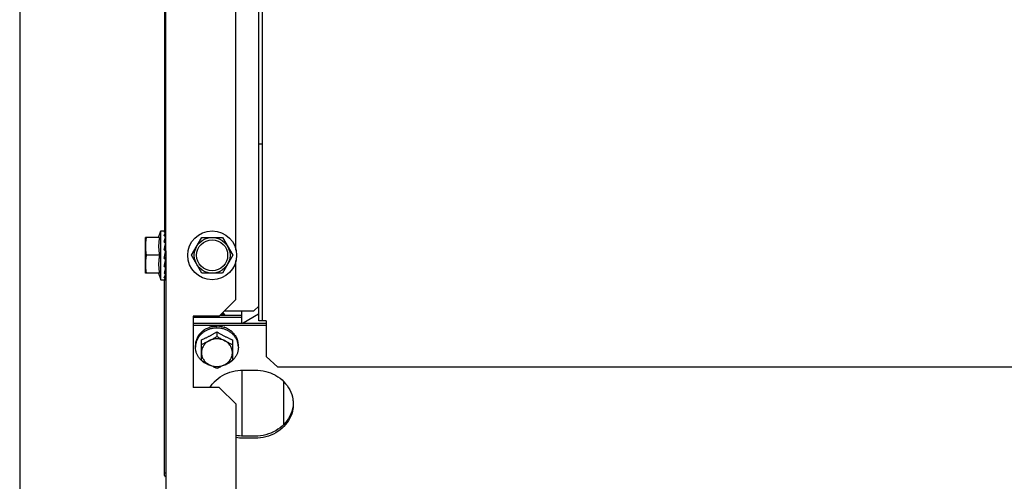
# Model space of a CAD drawing. Units: metres. Extents: x 0 to 1251, y -25 to 542.
# Drawn here: x 1115 to 1115, y 341 to 342 of the extents above; entities that cross this region are included whole.
import ezdxf

# ---------------------------------------------------------------- set-up
doc = ezdxf.new("R2010")
doc.units = ezdxf.units.M
for name, color, linetype in [('-teeqpp', 252, 'Continuous'), ('AC-TUB', 3, 'Continuous'), ('EQP', 31, 'Continuous')]:
    doc.layers.add(name, color=color, linetype=linetype)

msp = doc.modelspace()

# ---------------------------------------------------------------- linework, layer by layer
at = {"layer": '-teeqpp'}
for radius in [0.4139499999999998, 0.4094499999999998, 0.3904999999999998, 0.3859999999999998]:
    msp.add_circle((1115.426304564503, 341.9249099948661), radius, dxfattribs=at)
for radius, start, end in [(0.42095, 226.2733915651065, 270.4644268951604), (0.4199999999999999, 226.2743187081541, 270.4637330831122), (0.4230559090388998, 226.7528567128388, 268.2917352440489)]:
    msp.add_arc((1115.426304564503, 341.9249099948661), radius, start, end, dxfattribs=at)
at = {"layer": 'AC-TUB', "color": 2}
for p, q in [((1114.837136501254, 341.425872287231), (1114.837073503016, 342.4102385279984)), ((1114.83868649974, 341.4258723862795), (1114.838623502433, 342.4102386275135)), ((1114.797525044082, 342.3861324220188), (1114.797584085821, 341.4636197561554)), ((1114.798060773207, 341.8278697869237), (1114.798124773085, 340.8278697896762)), ((1114.827584604311, 341.455511027807), (1114.82756247817, 341.8012323237845)), ((1114.838681757683, 341.4999826211265), (1114.837131758267, 341.49998252161)), ((1114.79513606858, 341.4608696027808), (1114.796084084523, 341.4636196601928)), ((1114.796084084523, 341.4636196601928), (1114.797988037278, 341.4636197819727)), ((1114.796085397079, 341.4431196595233), (1114.796084084523, 341.4636196601928)), ((1114.79802053757, 341.4629547841369), (1114.798024221899, 341.4636181933433)), ((1114.795496177043, 341.4608696219525), (1114.789584262043, 341.4608692436909)), ((1114.789585221656, 341.4458692437452), (1114.789584262043, 341.4608692436909)), ((1114.798022857779, 341.4611273354431), (1114.798024363894, 341.4613353477889)), ((1114.798023572622, 341.4629455030399), (1114.798024257234, 341.4630616170057)), ((1114.808924486747, 341.453370481825), (1114.813254134115, 341.4608707589241)), ((1114.813254134115, 341.4608707589241), (1114.821914387531, 341.46087131271)), ((1114.821914387531, 341.46087131271), (1114.826244994508, 341.4533715903299)), ((1114.798016961535, 341.4576610780509), (1114.79802359159, 341.4582496422036)), ((1114.798021453065, 341.4583697835606), (1114.79808442173, 341.4583697876351)), ((1114.798021511241, 341.4583750330667), (1114.798024525187, 341.4586468981329)), ((1114.795496656383, 341.4533696224453), (1114.789909303073, 341.4533692651567)), ((1114.797720611998, 341.453369764472), (1114.797764742167, 341.4536041127212)), ((1114.797990726356, 341.454300931101), (1114.797964083105, 341.4541814237168)), ((1114.813255094657, 341.4458707594463), (1114.808924486747, 341.453370481825)), ((1114.826244994508, 341.4533715903299), (1114.821915349002, 341.4458713141648)), ((1114.827585925354, 341.4348716764152), (1114.827584877803, 341.4512323241429)), ((1114.798023373067, 341.4483697834348), (1114.798085061161, 341.448369788136)), ((1114.795497135723, 341.4458696224719), (1114.789585221656, 341.4458692437452)), ((1114.795137028202, 341.4458695967814), (1114.796085397079, 341.4431196595233)), ((1114.796085397079, 341.4431196595233), (1114.797849149279, 341.4431197727781)), ((1114.797590625775, 341.3614222891547), (1114.797585395575, 341.4431324238167)), ((1114.798025367772, 341.4456364046928), (1114.798017692291, 341.4466700518151)), ((1114.798025533728, 341.4431213754724), (1114.798022555226, 341.4436455768055)), ((1114.821915349002, 341.4458713141648), (1114.813255094657, 341.4458707594463)), ((1114.827585925354, 341.4348716764152), (1114.820586373633, 341.4278712282812)), ((1114.835086236073, 341.4300192253077), (1114.837136104419, 341.4320693563504)), ((1114.820586373633, 341.4278712282812), (1114.809586374045, 341.4278705247229)), ((1114.809586374045, 341.4278705247229), (1114.8095882942, 341.3978705248337)), ((1114.830086414347, 341.4272290366548), (1114.809586414609, 341.4272277245645)), ((1114.83008635762, 341.4281214325238), (1114.82083595318, 341.4281208406219)), ((1114.822733305187, 341.4300184342892), (1114.835086236073, 341.4300192253077)), ((1114.830086563691, 341.4249022074791), (1114.830086236092, 341.4300189051269)), ((1114.837072478151, 341.4286675420476), (1114.830551743168, 341.4249022372178)), ((1114.809586563021, 341.4249008953875), (1114.840186563616, 341.4249028535551)), ((1114.809586620681, 341.4240084990543), (1114.840186621274, 341.4240104586188)), ((1114.840186501038, 341.425872482243), (1114.837136501254, 341.425872287231)), ((1114.840186501038, 341.425872482243), (1114.840187463036, 341.4108644649996)), ((1114.819586796625, 341.4212503454937), (1114.819586921162, 341.4193158592889)), ((1114.810587210503, 341.414793024247), (1114.810587163049, 341.4155268850541)), ((1114.8130875659, 341.4092399766187), (1114.813087010685, 341.4178914406625)), ((1114.826087012313, 341.4178922729498), (1114.826087566598, 341.4092408089045)), ((1114.828587211181, 341.4147941767151), (1114.828587163727, 341.4155280375207)), ((1114.845187748568, 341.4063901132918), (1114.840187463036, 341.4108644649996)), ((1116.986087744074, 341.4065271290838), (1114.845187748568, 341.4063901132918)), ((1114.830087823641, 341.4052161903351), (1114.830089599468, 341.3774706855647)), ((1114.830587822522, 341.4052162221651), (1114.835587824367, 341.4052165418834)), ((1114.820588293789, 341.3978712279268), (1114.8095882942, 341.3978705248337)), ((1114.827588740527, 341.3908716757387), (1114.820588293789, 341.3978712279268)), ((1114.847589287478, 341.3823425002511), (1114.847588135502, 341.4003466155191)), ((1114.827596804988, 341.2648716765761), (1114.827588740527, 341.3908716757387)), ((1114.835589598328, 341.3774710385073), (1114.830589599279, 341.3774707178627)), ((1114.835589655055, 341.3765786426384), (1114.830589656005, 341.3765783229246)), ((1114.798090597871, 341.3618697880829), (1114.797590597128, 341.3618697557849))]:
    msp.add_line(p, q, dxfattribs=at)
for points in [[(1114.797996473088, 341.4584809995872), (1114.798006186239, 341.4590781282868), (1114.798016833397, 341.460069515917), (1114.79802390436, 341.4610382802966)], [(1114.798012324759, 341.4611613197958), (1114.798016739312, 341.4616677821346), (1114.798024050473, 341.4629019611962)], [(1114.797992597245, 341.4564740435617), (1114.798006258398, 341.4570160454964), (1114.798016961535, 341.4576610780509)], [(1114.797990733808, 341.4543009301833), (1114.798005594113, 341.4544963163421), (1114.798016796534, 341.454723424657), (1114.798021739597, 341.454872313062)], [(1114.798024833761, 341.4514251243681), (1114.79801704108, 341.4516719460148), (1114.798005925627, 341.4519153501351), (1114.797991461085, 341.4521296037406)], [(1114.798025199705, 341.4480926710958), (1114.798017531576, 341.4487767756045), (1114.798006749793, 341.4494373472762), (1114.797993037206, 341.4499987764225)], [(1114.798025384283, 341.4454042210141), (1114.798017706869, 341.4464461680914), (1114.798006933506, 341.447449160104), (1114.797999077107, 341.4479368019815)], [(1114.798017692291, 341.4466700518151), (1114.798006917141, 341.4476614376658), (1114.798002189026, 341.4479497992147)], [(1114.79802549746, 341.4436779518078), (1114.798017808135, 341.4449526665121), (1114.798014397519, 341.4453403187304)], [(1114.798025488714, 341.4438014914431), (1114.798017801278, 341.445071785156), (1114.798015426617, 341.4453403279222)]]:
    msp.add_lwpolyline(points, dxfattribs=at)
for radius in [0.01024999999999999, 0.007499999999999995, 0.006499999999999995]:
    msp.add_circle((1114.817584742024, 341.4533710365458), radius, dxfattribs=at)
for points, start_tangent, end_tangent in [([(1114.797484114656, 341.4631639358895), (1114.797551223707, 341.4632659581348), (1114.79761757896, 341.4633538760654), (1114.797683389051, 341.4634282306706), (1114.797748840264, 341.4634895591716), (1114.797814130972, 341.463538413715), (1114.797879674509, 341.4635754464598), (1114.797946082772, 341.4636011967477), (1114.79801407335, 341.46361593867)], (0.5259400358356755, 0.8505216509326313), (0.9911484856591272, 0.1327579729267487)), ([(1114.798023536973, 341.4636189814819), (1114.797996993844, 341.4636197673217), (1114.797990154664, 341.4636194935847)], (0.7700592779898269, 0.6379723413924675), (-0.9993284008688768, -0.03664351534519869)), ([(1114.789908822801, 341.4608692651282), (1114.789790525562, 341.4601114362758), (1114.789699718447, 341.4593589741135), (1114.789635471075, 341.4586102174485), (1114.789597187525, 341.4578639945994), (1114.789584500782, 341.4571192441672)], (-0.1714355338143465, -0.9851953398924451), (6.399917332074093e-05, -0.9999999979520531)), ([(1114.795496177042, 341.460869621953), (1114.795398154678, 341.4603215824955), (1114.795314030274, 341.4597598872642), (1114.795245550797, 341.4591912629048), (1114.795193687028, 341.4586221115833), (1114.795158727702, 341.4580595779748), (1114.795140177123, 341.4575109544385), (1114.795136804184, 341.4569811367219), (1114.795147248532, 341.4564649839472), (1114.795171250678, 341.4559490776242), (1114.795209100125, 341.4554301953972), (1114.79526062869, 341.4549125130375), (1114.795325698972, 341.4543968754901), (1114.795404334167, 341.4538827831375), (1114.795496656383, 341.4533696224444)], (-0.1898147086225879, -0.98181993073604), (0.1899403783952426, -0.9817956267243568)), ([(1114.797484114656, 341.4631639358895), (1114.797665946118, 341.4631172675017), (1114.797847872597, 341.4630683841197)], (0.9699989393992609, -0.243109147430345), (0.9642756756685299, -0.2649007763559802)), ([(1114.79748421861, 341.4615394659586), (1114.797551321095, 341.4617560303222), (1114.797617667976, 341.461958457774), (1114.797683470093, 341.4621470853431), (1114.797748914074, 341.4623222504842), (1114.797814197619, 341.4624843479487), (1114.797879734576, 341.4626342790266), (1114.797946135855, 341.4627731679275), (1114.79801411876, 341.4629020058628)], (0.2890373920099476, 0.9573178082643654), (0.4861952533539418, 0.8738502020461498)), ([(1114.79748421861, 341.4615394659586), (1114.797666054167, 341.4614452316055), (1114.797847983166, 341.4613491627024)], (0.889634420818153, -0.4566734033152686), (0.8824890122170426, -0.470333013211054)), ([(1114.797484384792, 341.4589296084077), (1114.797656990335, 341.4596951371136), (1114.797834986525, 341.4604093794806), (1114.798014238961, 341.4610383510244)], (0.2120879329741531, 0.9772505864345908), (0.2945649222161736, 0.9556314700760854)), ([(1114.798022083814, 341.4629551895491), (1114.797996821972, 341.4629957418283), (1114.797936617169, 341.4630361097343), (1114.7978478698, 341.4630683855116)], (-0.2535364299132438, 0.967325838953373), (-0.964275675581764, 0.2649007766718193)), ([(1114.798011717613, 341.4611772402163), (1114.797997147958, 341.4612102873475), (1114.797936773625, 341.4612870087294), (1114.797847979437, 341.4613491645587)], (-0.3330554108866263, 0.9429072559266586), (-0.8824890122488814, 0.4703330131513143)), ([(1114.798016389002, 341.4611624531071), (1114.798011717613, 341.4611772402163)], (-0.2687427034803641, 0.9632120012365223), (-0.3330554113284633, 0.9429072557705919)), ([(1114.798024344081, 341.461103164514), (1114.79802331569, 341.4611258610003), (1114.798016389002, 341.4611624531071)], (0.007863638427203397, 0.9999690811173546), (-0.2687427068232359, 0.9632120003038379)), ([(1114.798023792381, 341.4629455234349), (1114.798023161322, 341.4629502539592), (1114.798022083814, 341.4629551895491)], (-0.09339942229424816, 0.9956287199127504), (-0.2535364302270854, 0.9673258388711152)), ([(1114.798024059221, 341.4629380812116), (1114.798023792381, 341.4629455234349)], (0.02007715561802745, 0.9997984335966376), (-0.09339942391669745, 0.9956287197605487)), ([(1114.789584500782, 341.4571192441672), (1114.789597280157, 341.4563744953703), (1114.78963566132, 341.4556282769454), (1114.789700003689, 341.4548795291894), (1114.789790907161, 341.4541270782511), (1114.789909303073, 341.4533692651567)], (6.399917332074093e-05, -0.9999999979520531), (0.17156163578435, -0.9851733883570943)), ([(1114.797484384792, 341.4589296084077), (1114.797595323432, 341.4588501702078)], (0.8138055948377869, -0.5811372073879936), (0.81229968792554, -0.583240273811806)), ([(1114.797484594793, 341.4556491497542), (1114.797551688531, 341.4560057707831), (1114.797618027772, 341.456353105702), (1114.797683820482, 341.4566909886212), (1114.797749255054, 341.4570192629317), (1114.797814527126, 341.4573378931082), (1114.797880054006, 341.4576479359775), (1114.797946442618, 341.4579512202909), (1114.798014416944, 341.4582497454267)], (0.1838116794254936, 0.9829614776311327), (0.226516719649197, 0.974007277036146)), ([(1114.797484594793, 341.4556491497542), (1114.797657110454, 341.4555059986105)], (0.7699609690318066, -0.6380909858065713), (0.7691620804969342, -0.6390537488549987)), ([(1114.797595323432, 341.4588501702078), (1114.79766622291, 341.458799175361), (1114.797848155314, 341.458667509401)], (0.8122996879213515, -0.5832402738176397), (0.8088741884105303, -0.5879817576449171)), ([(1114.797656706035, 341.4555061315714), (1114.797798932012, 341.4559059627391), (1114.797963945742, 341.4563382066717)], (0.3272145443334775, 0.9449500738010634), (0.3707440390288295, 0.9287350846848577)), ([(1114.797657110454, 341.4555059986105), (1114.797666434934, 341.4554982517984), (1114.797848367163, 341.4553468701779)], (0.7691620804370067, -0.6390537489271279), (0.7682783492902897, -0.6401159098255471)), ([(1114.797996641542, 341.4584810683236), (1114.797936896883, 341.4585830557253), (1114.797848150654, 341.4586675117216)], (-0.3734685703301141, 0.9276428337326715), (-0.8088741883506589, 0.5879817577272811)), ([(1114.798024575568, 341.4549581454112), (1114.798023706628, 341.4550038495931), (1114.797997537326, 341.4551321478129), (1114.797937158289, 341.4552501883027), (1114.797848363432, 341.4553468738968)], (0.02777145693067491, 0.9996142987072303), (-0.7682783492350939, 0.6401159098917941)), ([(1114.797992591657, 341.4564740435517), (1114.797990242472, 341.456441789227), (1114.797963945742, 341.4563382066717)], (-0.03095533452999152, -0.9995207688007971), (-0.3707647045618639, -0.9287268348934223)), ([(1114.798023201091, 341.4583698237711), (1114.797997097021, 341.4584799300846), (1114.797996641542, 341.4584810683236)], (-0.08426098522040917, 0.996443719619772), (-0.3734685706242904, 0.9276428336142363)), ([(1114.79801438513, 341.4587359709585), (1114.798001474463, 341.4587897614801)], (-0.2335333094804034, 0.9723488023148538), (-0.2333040674331595, 0.972403831810192)), ([(1114.798024526362, 341.458334040823), (1114.798023452256, 341.4583666940161), (1114.798023201091, 341.4583698237711)], (0.0099215153298944, 0.9999507805555028), (-0.08426098383817147, 0.9964437197366561)), ([(1114.789909303073, 341.4533692651567), (1114.789791004902, 341.4526114367673), (1114.789700197787, 341.4518589736745), (1114.789635951347, 341.4511102179422), (1114.789597666864, 341.450363994627), (1114.789584981053, 341.44961924373)], (-0.1714355338143465, -0.9851953398924451), (6.399917332074093e-05, -0.9999999979520531)), ([(1114.795496656383, 341.4533696224444), (1114.795404397695, 341.4528564368256), (1114.795325826391, 341.4523423164933), (1114.795260820567, 341.4518266535533), (1114.79520935964, 341.4513089534366), (1114.795171577219, 341.4507900620133), (1114.795147643203, 341.4502741495726), (1114.795137265957, 341.449757989049), (1114.795140708447, 341.4492281702901), (1114.795159330714, 341.4486795570147), (1114.795194363142, 341.4481170412228), (1114.795246300043, 341.4475479122902), (1114.795314849006, 341.4469793115804), (1114.795399047393, 341.4464176379861), (1114.795497135723, 341.445869622471)], (-0.1898147086337353, -0.9818199307338848), (0.1899403783936159, -0.9817956267246717)), ([(1114.797484821905, 341.4520937619827), (1114.797562701087, 341.4525176786988), (1114.79758858582, 341.4526583556553)], (0.1807182779432141, 0.9835349022872749), (0.1811096048450039, 0.9834629179755008)), ([(1114.797484821905, 341.4520937619827), (1114.797666662149, 341.4519406004456), (1114.797848594976, 341.4517877645631)], (0.7644216960681665, -0.6447165815924611), (0.7660995017471313, -0.6427219876609149)), ([(1114.79758858582, 341.4526583556553), (1114.797641177223, 341.4529432616318), (1114.797720611999, 341.453369764472)], (0.1811096048842437, 0.9834629179682749), (0.1843458295940653, 0.9828614424786821)), ([(1114.797588608251, 341.4526583086617), (1114.797650446214, 341.4526060547041), (1114.797816560227, 341.4524660443312)], (0.7635784800129706, -0.6457150337889633), (0.7652386186175475, -0.643746733254864)), ([(1114.797764773842, 341.4536041062552), (1114.797818193918, 341.4538841786652), (1114.797916065923, 341.4543856689015)], (0.1861074019924022, 0.9825294066457446), (0.1947128251930873, 0.9808602936735316)), ([(1114.797764773842, 341.4536041062552), (1114.797798953796, 341.4537057417106), (1114.797964083104, 341.4541814237168)], (0.3174439132994516, 0.9482770491312812), (0.336993213324658, 0.9415070760079937)), ([(1114.797812465187, 341.4503221996188), (1114.797814976292, 341.4503347115469), (1114.797880501012, 341.4506597943637), (1114.797946889771, 341.4509855650258), (1114.798014861766, 341.4513140964841)], (0.1967553324140829, 0.9804526195419258), (0.2043437953435172, 0.9788991844437339)), ([(1114.797816570485, 341.4524660368979), (1114.797897845007, 341.452379198975), (1114.797956618269, 341.4522744732349), (1114.797987939819, 341.4521603938711), (1114.797991461084, 341.4521296042062)], (0.765238618723937, -0.6437467331283951), (0.08159126673765528, -0.9966658743993122)), ([(1114.798024828174, 341.4514251238929), (1114.7980239359, 341.4514444319884), (1114.79799776442, 341.4515723655913), (1114.797937386956, 341.4516905769815), (1114.797848591244, 341.4517877678168)], (-0.0261039523266912, 0.9996592337756535), (-0.76609950177454, 0.6427219876282456)), ([(1114.797916065923, 341.4543856689015), (1114.798014632264, 341.4548725487712)], (0.1947128251973251, 0.9808602936726905), (0.2024592618545683, 0.9792906857972783)), ([(1114.789584981053, 341.44961924373), (1114.789597761361, 341.448874494934), (1114.789636142523, 341.4481282765091), (1114.789700483961, 341.4473795287518), (1114.789791388365, 341.4466270778144), (1114.789909783345, 341.4458692651842)], (6.399917332074093e-05, -0.9999999979520531), (0.17156163578435, -0.9851733883570943)), ([(1114.79748504013, 341.4486922764045), (1114.797492526651, 341.4487288439987)], (0.200728957396894, 0.9796468167979502), (0.2003919403764669, 0.9797158109534394)), ([(1114.79748504013, 341.4486922764045), (1114.797666878094, 341.4485553273507), (1114.797848811997, 341.4484194722982)], (0.7975634776556015, -0.6032350280859883), (0.8024845329720881, -0.5966729207367886)), ([(1114.797492526651, 341.4487288439987), (1114.79755213544, 341.4490220911403), (1114.797618475602, 341.4493518142599), (1114.797684268369, 341.4496808551903), (1114.797749703772, 341.4500086377629), (1114.797812465187, 341.4503221996188)], (0.2003919393884534, 0.9797158111555284), (0.1967553324981337, 0.9804526195250585)), ([(1114.797853527262, 341.4473288450317), (1114.797833640201, 341.4472460083134), (1114.797759312334, 341.4469381536019)], (-0.2332445323408645, -0.9724181138446011), (-0.2360239653258472, -0.9717472345172192)), ([(1114.797816708122, 341.450319000714), (1114.797898166063, 341.4502415527095), (1114.797956973235, 341.450148713513), (1114.797988140738, 341.4500486209768), (1114.797993029756, 341.4499987768759)], (0.7999594868273546, -0.6000540137645247), (0.02994062751398101, -0.9995516789161377)), ([(1114.798025182011, 341.4480926701349), (1114.798024113366, 341.4481176911386), (1114.79799779443, 341.4482298394823), (1114.797937570966, 341.4483335420382), (1114.797848807337, 341.4484194746183)], (-0.008620266305832552, 0.9999628448141545), (-0.8024845330015765, 0.5966729206971292)), ([(1114.797999051951, 341.4479368079919), (1114.797853527262, 341.4473288450317)], (-0.2331298048916576, -0.9724456252517046), (-0.2332445322819289, -0.9724181138587374)), ([(1114.798015074157, 341.4480035965844), (1114.797999051951, 341.4479368079919)], (-0.2334088490149805, -0.9723786861102531), (-0.2331298053080284, -0.9724456251518857)), ([(1114.797744298568, 341.446876428462), (1114.797654318316, 341.4465110939), (1114.797485222274, 341.4458549639708)], (-0.2366950183630262, -0.9715839996017469), (-0.2589646732203308, -0.9658867935860226)), ([(1114.797485222274, 341.4458549639708), (1114.797667057958, 341.4457507448942), (1114.797848988498, 341.4456482591713)], (0.8657600054121698, -0.5004594019785427), (0.873092301361115, -0.4875549541374312)), ([(1114.797485345432, 341.4439240452002), (1114.797552451917, 341.4440727295614), (1114.797618803457, 341.4442305610414), (1114.797684607125, 341.4443968005185), (1114.797750051348, 341.4445707204795), (1114.797815333743, 341.4447516660762), (1114.797880867743, 341.4449396822429), (1114.797947263972, 341.44513550995), (1114.798010813252, 341.4453268699381)], (0.4250703179448054, 0.9051603309924176), (0.3128477937029906, 0.9498032733019881)), ([(1114.797485345432, 341.4439240452002), (1114.797667178054, 341.4438651294386), (1114.797849106673, 341.4438083749765)], (0.9496187576713079, -0.3134074266490861), (0.9562464587738849, -0.2925623182886091)), ([(1114.797485396542, 341.4431324181032), (1114.797653868129, 341.4432190032912), (1114.797832600081, 341.4433936951077), (1114.798015351506, 341.4436455352825)], (0.9647979798041613, 0.2629921256726324), (0.5431992012141964, 0.8396038517064222)), ([(1114.797485396542, 341.4431324181032), (1114.797667226189, 341.4431259121234), (1114.797849149683, 341.4431217360097)], (0.9991112346031426, -0.0421514043631375), (0.9998629808945899, -0.01655353245037623)), ([(1114.797759312334, 341.4469381536019), (1114.797744298568, 341.446876428462)], (-0.2360239652881057, -0.9717472345263862), (-0.2366950183164458, -0.9715839996130947)), ([(1114.798025333992, 341.4454042204634), (1114.79802431962, 341.4454235842309), (1114.797998152751, 341.4455063993892), (1114.797937778069, 341.4455838779363), (1114.797848983838, 341.4456482610267)], (-0.003499555626928317, 0.9999938765364589), (-0.8730923013232755, 0.4875549542051945)), ([(1114.798025164966, 341.4436779582302), (1114.798024394563, 341.4436885363002), (1114.797998069718, 341.4437320558418), (1114.797937856803, 341.4437733653021), (1114.797849102014, 341.4438083759001)], (0.02028114762642211, 0.9997943163726009), (-0.956246458715892, 0.2925623184781598)), ([(1114.797991467176, 341.4431200703366), (1114.797937935241, 341.443120287583), (1114.797849146889, 341.4431217360052)], (-0.9993331089494936, 0.03651489226795161), (-0.9998629808959905, 0.01655353236577968)), ([(1114.798024848677, 341.443120586413), (1114.79799830728, 341.4431197978538), (1114.797991467176, 341.4431200703366)], (0.7701419355095782, -0.6378725571535124), (-0.9993331089487433, 0.03651489228848065)), ([(1114.798010813252, 341.4453268699381), (1114.798015244078, 341.4453403266821)], (0.3128477917360559, 0.949803273949861), (0.3125667388627794, 0.9498958015259816)), ([(1114.798025333312, 341.4456364046346), (1114.798024308134, 341.4456137079337), (1114.79802415329, 341.4456122012543)], (0.007991620350481588, -0.9999680664922127), (-0.1064136280811539, -0.9943219497519937)), ([(1114.798025282897, 341.443801487836), (1114.798025016101, 341.4437940386561)], (0.02020504782126721, -0.9997958571841256), (-0.09337483252224368, -0.9956310263603899)), ([(1114.822796668044, 341.428124396286), (1114.822556707897, 341.4282636181715), (1114.822112077172, 341.428493155885), (1114.821661424146, 341.4286882216338), (1114.821471597018, 341.4287592622813)], (-0.8565666010005943, 0.516036489068641), (-0.9417243952767439, 0.3363854386572804)), ([(1114.823089948488, 341.4281221785268), (1114.822742888407, 341.4285936664837), (1114.8222954245, 341.4290286159321), (1114.82197673898, 341.4292650685047)], (-0.5242361306333433, 0.8515729442264949), (-0.8319367578783694, 0.5548704631630952)), ([(1114.819542977134, 341.4228479118956), (1114.818178789802, 341.4227487563048), (1114.816805567669, 341.4224536209094), (1114.81550083751, 341.4219698704505), (1114.814296726615, 341.4213094159586), (1114.813222884111, 341.420488520539), (1114.812305754273, 341.4195273976798), (1114.811567917994, 341.4184497127981), (1114.811027542425, 341.417282002104), (1114.810697935042, 341.4160530189879), (1114.81062435478, 341.4155239891516)], (-0.999990263908286, -0.004412718961901575), (-0.1012110198730812, -0.994864980515573)), ([(1114.81627544738, 341.4229521517163), (1114.81545636647, 341.4226626564373), (1114.814676820949, 341.4223011812846), (1114.813944565127, 341.4218715177585)], (-0.9573401586148962, -0.2889633552947602), (-0.8366136079812513, -0.5477934564601823)), ([(1114.81627544738, 341.4229521517163), (1114.81639167304, 341.423059413788), (1114.816508492541, 341.4231652277235)], (0.7317244751447456, 0.6816005373194381), (0.7442905107615873, 0.6678559991422219)), ([(1114.816682930495, 341.4232202506591), (1114.816595503646, 341.42319312464), (1114.816508492541, 341.4231652277235)], (-0.9564670850070737, -0.2918402222074123), (-0.9508101534155003, -0.3097741954424106)), ([(1114.819337378794, 341.4235142010975), (1114.818670935775, 341.4235079905652), (1114.817981227801, 341.4234547181331), (1114.817306380718, 341.4233553437634), (1114.816682930495, 341.4232202506591)], (-0.9997165465576834, 0.02380811917770869), (-0.9698553392510345, -0.2436813922445895)), ([(1114.819337378794, 341.4235142010975), (1114.819462008756, 341.4235834546903), (1114.819586644122, 341.423651165554)], (0.8718071299862913, 0.489849291216254), (0.880978755732551, 0.4731558220585756)), ([(1114.819630411675, 341.4228479177737), (1114.819586694244, 341.4228480091319), (1114.819542977134, 341.4228479118956)], (-0.9999908205387709, 0.00428472148410368), (-0.999990263909793, -0.004412718620427703)), ([(1114.819771586484, 341.4236494769902), (1114.819679062893, 341.4236507477308), (1114.819586644122, 341.423651165554)], (-0.9998320442121271, 0.0183271210668698), (-0.9999999979520531, -6.399917332074093e-05)), ([(1114.828549973419, 341.4155251368647), (1114.828476324428, 341.4160541565298), (1114.828146559213, 341.4172830971247), (1114.827606034784, 341.4184507390846), (1114.826868059968, 341.4195283298077), (1114.825950806939, 341.4204893354181), (1114.824876860286, 341.4213100928564), (1114.823672664675, 341.4219703928911), (1114.822367873025, 341.4224539768056), (1114.820994611008, 341.4227489370182), (1114.819630411675, 341.4228479177737)], (-0.1013383601163589, 0.9948520175226705), (-0.9999908205373078, 0.004284721825577298)), ([(1114.822429437493, 341.4231051429497), (1114.821802059896, 341.423301470646), (1114.821124483936, 341.423464767377), (1114.820434737374, 341.4235818540469), (1114.819771586484, 341.4236494769902)], (-0.9441116130481494, 0.3296259427102518), (-0.9976055888710318, 0.06915988037353721)), ([(1114.822429437493, 341.4231051429497), (1114.82254744066, 341.4231361083844), (1114.822664855825, 341.4231656222901)], (0.96593884276021, 0.2587704620838074), (0.9710948131181607, 0.2386940802261447)), ([(1114.82283800077, 341.423107427112), (1114.822751537954, 341.4231369416534), (1114.822664855825, 341.4231656222901)], (-0.9448423084697349, 0.3275255900316534), (-0.9508497962510905, 0.3096524906556706)), ([(1114.825178677031, 341.421774318902), (1114.82444653072, 341.4222863269424), (1114.823663945317, 341.4227319864276), (1114.82283800077, 341.423107427112)], (-0.7917016356496808, 0.610907947328909), (-0.9280533569212547, 0.3724472670153329)), ([(1114.81167104621, 341.419294854149), (1114.811283039887, 341.4186121809107), (1114.810977429277, 341.4178972476939), (1114.810757776156, 341.4171575283435)], (-0.5415795780497803, -0.8406494873842619), (-0.2281588781488147, -0.9736239142101404)), ([(1114.81167104621, 341.419294854149), (1114.811731109961, 341.4194595416429), (1114.811792672576, 341.4196234623992)], (0.3381616936325704, 0.9410880240230196), (0.3560461323551479, 0.9344683791519864)), ([(1114.811886781162, 341.4197659562933), (1114.811839293963, 341.4196948909203), (1114.811792672576, 341.4196234623992)], (-0.5600579085457035, -0.8284534622267039), (-0.5420553619917877, -0.8403427779995211)), ([(1114.813612956824, 341.4214867884857), (1114.813282184959, 341.4212324762429), (1114.812965712595, 341.4209622252984), (1114.812666140154, 341.4206781401854), (1114.812385333325, 341.4203822757681), (1114.812125163208, 341.4200773453608), (1114.811886781162, 341.4197659562933)], (-0.8079775190792446, -0.5892133133785671), (-0.5865733444367187, -0.8098961116071143)), ([(1114.813087010685, 341.4178914406621), (1114.813742348064, 341.4181754449328), (1114.814311908532, 341.4184319902347), (1114.814820757485, 341.4186689369662), (1114.815293633467, 341.418895767807), (1114.8157564106, 341.4191239981083), (1114.816225876008, 341.4193618793906), (1114.816697806617, 341.4196074766724), (1114.817167865336, 341.419858537658), (1114.817636383584, 341.4201151392772), (1114.81810614075, 341.4203787470146), (1114.818583407811, 341.4206529929302), (1114.819074665459, 341.420941962062), (1114.819586796625, 341.4212503454937)], (0.9205526245015183, 0.3906185678169526), (0.8540019089503154, 0.5202698718061795)), ([(1114.813612956824, 341.4214867884857), (1114.813706759743, 341.4216271943005), (1114.813801676657, 341.4217664215466)], (0.5516166471521645, 0.8340977608078113), (0.5671660494589681, 0.8236034679025503)), ([(1114.813944565127, 341.4218715177585), (1114.813872782311, 341.4218192715266), (1114.813801676657, 341.4217664215466)], (-0.8114487788023015, -0.5844235445122434), (-0.7996009745428143, -0.6005316657014705)), ([(1114.816337035149, 341.4175108967856), (1114.81698246332, 341.4178493597574), (1114.817629167238, 341.4181983814442), (1114.818278061358, 341.4185585757373), (1114.818930166987, 341.4189307015317), (1114.819586921162, 341.4193158592889)], (0.8883878577839903, 0.4590936877609766), (0.859590379169335, 0.5109837375489743)), ([(1114.822837035496, 341.4175113133938), (1114.822074417919, 341.4178478205713), (1114.821269257514, 341.4180923564645), (1114.820435333767, 341.4182407431817), (1114.819586910469, 341.418290445572), (1114.81873850373, 341.418240617405), (1114.817904629585, 341.4180921144416), (1114.817099548818, 341.4178474791061), (1114.816337035149, 341.4175108967856)], (-0.8884466137320668, 0.458979971837578), (-0.8883878577919049, -0.4590936877456608)), ([(1114.819586796625, 341.4212503454937), (1114.820150233006, 341.4209115670183), (1114.820688545614, 341.4205961367079), (1114.821209343049, 341.4202987356061), (1114.821719736271, 341.4200147796555), (1114.822226645404, 341.4197401869314), (1114.822734577525, 341.419472518467), (1114.823243731993, 341.41921174154), (1114.823745986447, 341.4189618783012), (1114.824249812148, 341.4187185602714), (1114.824786727316, 341.4184672618212), (1114.825388554438, 341.4181952743866), (1114.826087012313, 341.4178922729493)], (0.8540684956384228, -0.520160556711024), (0.9206026154886565, -0.3905007354096094)), ([(1114.819586921162, 341.4193158592889), (1114.820243722849, 341.418930784781), (1114.820895876604, 341.4185587432744), (1114.821544817599, 341.4181986321792), (1114.822191564123, 341.417849692793), (1114.822837035496, 341.4175113133938)], (0.8596557772011858, -0.5108737072160061), (0.8884466137450382, -0.4589799718124691)), ([(1114.825178677031, 341.421774318902), (1114.825275818235, 341.4217713325584), (1114.825371852234, 341.4217671624924)], (0.9996998371885932, -0.02449970459209898), (0.9987585679706208, -0.04981287890972983)), ([(1114.825512312265, 341.4216594782829), (1114.825442344276, 341.4217136789248), (1114.825371852234, 341.4217671624924)], (-0.7874581249134461, 0.6163681541966618), (-0.7996778350358246, 0.6004293132021596)), ([(1114.827253499018, 341.4196822437452), (1114.827012475699, 341.4200359449333), (1114.826749494305, 341.4203837388422), (1114.826465871105, 341.4207226893714), (1114.826163642392, 341.421049797842), (1114.825844845009, 341.4213628385787), (1114.825512312265, 341.4216594782829)], (-0.5425956669046997, 0.8399940132264305), (-0.761765235997912, 0.6478531664081342)), ([(1114.827253499018, 341.4196822437452), (1114.827318060977, 341.4196537384978), (1114.827381130399, 341.4196244605209)], (0.9184894031135973, -0.3954455921717028), (0.9029277026820546, -0.4297924658824387)), ([(1114.827471965109, 341.4194802771344), (1114.827426929628, 341.4195526262861), (1114.827381130399, 341.4196244605209)], (-0.5238328536104854, 0.8518210736289027), (-0.5421629201072633, 0.8402733888805273)), ([(1114.828403647099, 341.4170812531238), (1114.82817902289, 341.4179049141258), (1114.827867696501, 341.4187068962528), (1114.827471965109, 341.4194802771344)], (-0.2121838220343685, 0.9772297711730275), (-0.5000401035460929, 0.8660022487532083)), ([(1114.810683935854, 341.416640729145), (1114.810630228486, 341.4162711788385), (1114.810597932917, 341.4158995855732), (1114.810587163049, 341.4155268850541)], (-0.1721938218411274, -0.9850630881927038), (6.399917332074093e-05, -0.9999999979520531)), ([(1114.81062435478, 341.4155239891516), (1114.810587210502, 341.4147930242475)], (-0.1012110198764285, -0.9948649805152322), (6.399917332074093e-05, -0.9999999979520531)), ([(1114.813078738026, 341.4092305315644), (1114.812306360784, 341.4100588716174), (1114.811568385037, 341.4111364623391), (1114.811027859678, 341.4123041033654), (1114.810698096324, 341.4135330448958), (1114.810587210502, 341.4147930242475)], (-0.7296922219550762, 0.6837757389804527), (-6.399917332074093e-05, 0.9999999979520531)), ([(1114.810683935854, 341.416640729145), (1114.810703016985, 341.4168179076119), (1114.810723800093, 341.4169948225995)], (0.1022762000326585, 0.9947560398946468), (0.1214600389585815, 0.9925963222459471)), ([(1114.810757776156, 341.4171575283435), (1114.810740313539, 341.4170762207691), (1114.810723800093, 341.4169948225995)], (-0.2155394644234157, -0.9764951301855362), (-0.193248597069138, -0.9811498253227234)), ([(1114.813087136152, 341.415956954459), (1114.813743895216, 341.4162505826416), (1114.814396004231, 341.4165524386567), (1114.815044903304, 341.4168629072465), (1114.815691607082, 341.417182282099), (1114.816337035149, 341.4175108967856)], (0.9156206153401993, 0.4020433916432836), (0.8883878577908587, 0.4590936877476858)), ([(1114.816337035149, 341.4175108967856), (1114.815630134135, 341.417088127434), (1114.814990935166, 341.4165864004144), (1114.814430374232, 341.4160142982159), (1114.813958046042, 341.4153816080534), (1114.813582028288, 341.4146991497428), (1114.813308761817, 341.4139785976145), (1114.813142924308, 341.4132322768046), (1114.813087358914, 341.4124729563841)], (-0.8883878577892232, -0.4590936877508502), (6.399917332074093e-05, -0.9999999979520531)), ([(1114.826087358682, 341.4124737872712), (1114.826031701723, 341.4132330648326), (1114.825865780306, 341.4139793431796), (1114.82559243422, 341.4146998540091), (1114.825216337211, 341.4153822689113), (1114.824743928648, 341.4160149120598), (1114.824183289313, 341.4165869579128), (1114.823544012568, 341.4170886195816), (1114.822837035496, 341.4175113133938)], (-6.399917332074093e-05, 0.9999999979520531), (-0.8884466137337387, 0.4589799718343425)), ([(1114.822837035496, 341.4175113133938), (1114.823482506046, 341.4171827808827), (1114.82412925271, 341.416863488796), (1114.824778191544, 341.4165531034087), (1114.825430339123, 341.4162513298152), (1114.826087135918, 341.4159577867431)], (0.8884466137462381, -0.4589799718101464), (0.9156720687289326, -0.401926190425155)), ([(1114.828587211181, 341.4147941767146), (1114.82847648478, 341.4135341819692), (1114.828146877396, 341.4123051988536), (1114.827606502757, 341.4111374886279), (1114.826868665547, 341.410059804211), (1114.826096394761, 341.4092313643805)], (6.399917332074093e-05, -0.9999999979520531), (-0.7296046938137076, -0.6838691327768839)), ([(1114.828403647099, 341.4170812531238), (1114.8284278431, 341.4170387395361), (1114.828450339887, 341.4169959571814)], (0.5087939597704348, -0.8608883240590048), (0.4503334142607066, -0.8928604683825436)), ([(1114.828480592637, 341.4168326653207), (1114.828465924725, 341.4169144377547), (1114.828450339887, 341.4169959571814)], (-0.1709446994507082, 0.9852806248626363), (-0.193374181322319, 0.9811250817290951)), ([(1114.828587163727, 341.4155280375207), (1114.828575280861, 341.4159641359161), (1114.828539727133, 341.4163993309321), (1114.828480592637, 341.4168326653207)], (-6.399917332074093e-05, 0.9999999979520531), (-0.1618807268847154, 0.9868103314534543)), ([(1114.828587211181, 341.4147941767146), (1114.828549973419, 341.4155251368647)], (-6.399917332074093e-05, 0.9999999979520531), (-0.1013383601197061, 0.9948520175223294)), ([(1114.813087358914, 341.4124729563841), (1114.813143015873, 341.4117136788236), (1114.813308937289, 341.4109674009414), (1114.813582283376, 341.4102468901119), (1114.813958380385, 341.409564474744), (1114.814430788948, 341.4089318315955), (1114.81499142735, 341.4083597862063), (1114.815630705028, 341.4078581245394), (1114.816337680236, 341.407435430724)], (6.399917332074093e-05, -0.9999999979520531), (0.8884466137383779, -0.458979971825363)), ([(1114.822837680585, 341.4074358468661), (1114.82354458253, 341.4078586171518), (1114.824183782431, 341.4083603432409), (1114.824744341501, 341.4089324454371), (1114.825216671554, 341.4095651360681), (1114.825592688377, 341.4102475939117), (1114.82586595671, 341.4109681465088), (1114.826031793288, 341.4117144673164), (1114.826087358682, 341.4124737872712)], (0.8883878577873918, 0.4590936877543945), (-6.399917332074093e-05, 0.9999999979520531)), ([(1114.816287855506, 341.4072998956217), (1114.815501756078, 341.4076168080692), (1114.814297559535, 341.4082771085673), (1114.813223613812, 341.4090978655413), (1114.813078738026, 341.4092305315644)], (-0.9430858312043128, 0.332549417352777), (-0.7296922219752678, 0.683775738958905)), ([(1114.816337680236, 341.407435430724), (1114.815692209793, 341.4077738110554), (1114.815045461407, 341.4081227490415), (1114.814396522275, 341.4084828606046), (1114.813744368519, 341.4088549025773), (1114.8130875659, 341.4092399766187)], (-0.8884466137393716, 0.4589799718234385), (-0.8596557772011858, 0.5108737072160061)), ([(1114.817021326486, 341.407073430938), (1114.816806546798, 341.4071332232215), (1114.816287855506, 341.4072998956217)], (-0.9663534928408143, 0.2572176643902196), (-0.943085831204918, 0.3325494173510602)), ([(1114.816337680236, 341.407435430724), (1114.817100298746, 341.4070989230822), (1114.817905460084, 341.4068543867252), (1114.818739384758, 341.4067060014077), (1114.819587808059, 341.4066562985508), (1114.820436213865, 341.4067061262513), (1114.821270088012, 341.4068546292133), (1114.822075167847, 341.4070992645479), (1114.822837680585, 341.4074358468661)], (0.8884466137412381, -0.4589799718198258), (0.888387857785857, 0.4590936877573653)), ([(1114.817024644758, 341.4070861151304), (1114.816983149854, 341.4071068977441), (1114.816337680236, 341.407435430724)], (-0.8942952794729998, 0.4474773213385346), (-0.8884466137333558, 0.4589799718350844)), ([(1114.819587780658, 341.4058819036063), (1114.818930983861, 341.4061754476097), (1114.818278835352, 341.4064772207366), (1114.817629897449, 341.4067876056597), (1114.817024644758, 341.4070861151304)], (-0.9156720687393876, 0.4019261904013363), (-0.8942952794352261, 0.4474773214140253)), ([(1114.822150759951, 341.4070864432929), (1114.821545547809, 341.4067878568603), (1114.820896649666, 341.4064773887376), (1114.820244538789, 341.4061755317889), (1114.819587780658, 341.4058819036063)], (-0.8942379957662979, -0.4475917860370934), (-0.9156206153506578, -0.4020433916194667)), ([(1114.822837680585, 341.4074358468661), (1114.822192253449, 341.4071072317156), (1114.822150759951, 341.4070864432929)], (-0.8883878577779728, -0.4590936877726217), (-0.894237995789948, -0.4475917859898425)), ([(1114.822887523334, 341.4073003178478), (1114.822368853084, 341.40713358005), (1114.822154082951, 341.4070737591601)], (-0.9430432577038482, -0.3326701280537737), (-0.9663205614889487, -0.2573413539322487)), ([(1114.826087566597, 341.4092408089045), (1114.825430812424, 341.4088556506813), (1114.824778706793, 341.4084835253529), (1114.824129810812, 341.4081233310562), (1114.823483108756, 341.4077743093721), (1114.822837680585, 341.4074358468661)], (-0.859590379169335, -0.5109837375489743), (-0.8883878577896585, -0.4590936877500083)), ([(1114.826096394761, 341.4092313643805), (1114.825951536641, 341.4090986804204), (1114.824877695068, 341.4082777850035), (1114.823673583241, 341.407617330975), (1114.822887523334, 341.4073003178478)], (-0.7296046938215058, -0.6838691327685636), (-0.9430432577032425, -0.3326701280554898)), ([(1114.818002961945, 341.3997381268719), (1114.818496146123, 341.4002734167425), (1114.821937715632, 341.4029425855874), (1114.826080139416, 341.4046359151071), (1114.830587822522, 341.4052162221651)], (0.6592190971170774, 0.7519509172786119), (0.9999999979520531, 6.399917332074093e-05)), ([(1114.835587824367, 341.4052165418834), (1114.840095581085, 341.4046368124964), (1114.843869647371, 341.4031497602155)], (0.9999999979520531, 6.399917332074093e-05), (0.8793696404294937, -0.4761397226559693)), ([(1114.843869647371, 341.4031497602155), (1114.844238222263, 341.4029440130362), (1114.847680133134, 341.4002752841175), (1114.850142470936, 341.3968468302774), (1114.851425753076, 341.3929364045935)], (0.8793696404268023, -0.4761397226609409), (0.1586147351786527, -0.9873405520813001)), ([(1114.816659196506, 341.3979417243518), (1114.818002961945, 341.3997381268719)], (0.5341015737208058, 0.8454203149611199), (0.6592190971063062, 0.7519509172880546)), ([(1114.85142595595, 341.3897532026858), (1114.850143174647, 341.3858426122597), (1114.847681275658, 341.3824138439313), (1114.84423970615, 341.3797446746212), (1114.840097283297, 341.3780513451029), (1114.835589598328, 341.3774710385073)], (-0.1584883559181246, -0.9873608464175447), (-0.9999999979520531, -6.399917332074093e-05)), ([(1114.851425753076, 341.3929364045935), (1114.851580301679, 341.3913458246325)], (0.1586147351495767, -0.9873405520859714), (0.03470506374555769, -0.9993975978310221)), ([(1114.851588078505, 341.3908986165134), (1114.851426012678, 341.3888608068169)], (6.399917332074093e-05, -0.9999999979520531), (-0.1584883558985193, -0.9873608464206917)), ([(1114.851580301679, 341.3913458246325), (1114.851588078505, 341.3908986165134)], (0.03470506376501158, -0.9993975978303463), (6.399917332074093e-05, -0.9999999979520531)), ([(1114.851426012678, 341.3888608068169), (1114.850143232304, 341.3849502173225), (1114.847681332386, 341.3815214475972), (1114.844239763811, 341.3788522782875), (1114.840097340024, 341.3771589492339), (1114.835589655055, 341.3765786426384)], (-0.1584883559181246, -0.9873608464175447), (-0.9999999979520531, -6.399917332074093e-05)), ([(1114.830589599279, 341.3774707178627), (1114.827567558202, 341.3777285165997)], (-0.9999999979520531, -6.399917332074093e-05), (-0.9855345134000543, 0.1694748444381036)), ([(1114.830589656005, 341.3765783229246), (1114.82756761493, 341.3768361207303)], (-0.9999999979520531, -6.399917332074093e-05), (-0.9855345134000543, 0.1694748444381036)), ([(1114.797605611468, 341.361206063887), (1114.797590625775, 341.3614222891542)], (-0.1366035110533212, 0.9906258025954633), (-6.399917332074093e-05, 0.9999999979520531)), ([(1114.798074052835, 341.3602556085921), (1114.797742910368, 341.3607373456857), (1114.797605611468, 341.361206063887)], (-0.6925938564835206, 0.7213277687440605), (-0.1366035109934761, 0.9906258026037157))]:
    msp.add_spline(points, degree=3, dxfattribs=dict(at, start_tangent=start_tangent, end_tangent=end_tangent))
at = {"layer": 'EQP', "color": 31, "linetype": 'Continuous'}
msp.add_line((1114.737174669754, 340.0333054401881), (1114.736855408862, 345.0218203803665), dxfattribs=at)

doc.saveas('drawing.dxf')
